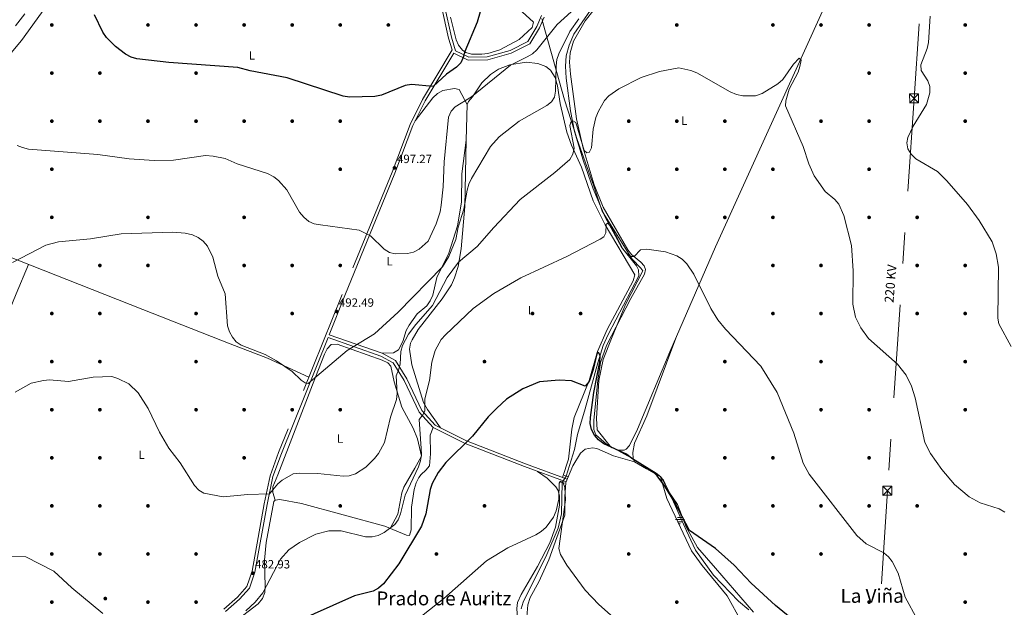
# Model space of a CAD drawing. Units: metres. Extents: x 600660 to 607562, y 4724538 to 4729267.
# Drawn here: x 602287 to 603106, y 4727806 to 4728295 of the extents above; entities that cross this region are included whole.
import ezdxf
from ezdxf.enums import TextEntityAlignment as Align

# ---------------------------------------------------------------- set-up
doc = ezdxf.new("R2010")
doc.units = ezdxf.units.M
doc.header["$MEASUREMENT"] = 0
for name, pattern in [('DGN Style 2', [86.0864, 51.65184, -34.43456]), ('DGN Style 3', [120.52096, 86.0864, -34.43456]), ('DGN Style 5', [60.26048, 25.82592, -34.43456]), ('DGN Style 7', [172.1728, 77.47776, -34.43456, 25.82592, -34.43456])]:
    doc.linetypes.add(name, pattern=pattern)
for name, color, linetype, lineweight in [('Nivel 1', 7, 'Continuous', 0), ('Nivel 11', 7, 'Continuous', 0), ('Nivel 13', 7, 'Continuous', 0), ('Nivel 17', 7, 'Continuous', 0), ('Nivel 21', 7, 'Continuous', 0), ('Nivel 22', 7, 'Continuous', 0), ('Nivel 32', 7, 'Continuous', 0), ('Nivel 36', 7, 'Continuous', 0), ('Nivel 37', 7, 'Continuous', 0), ('Nivel 4', 7, 'Continuous', 0), ('Nivel 41', 7, 'Continuous', 0), ('Nivel 44', 7, 'Continuous', 0), ('Nivel 45', 7, 'Continuous', 0), ('Nivel 5', 7, 'Continuous', 0), ('Nivel 7', 7, 'Continuous', 0)]:
    doc.layers.add(name, color=color, linetype=linetype, lineweight=lineweight)
doc.styles.add('Style-Arial', font='txt')
doc.styles.add('Style-Arial Narrow', font='txt')
doc.styles.add('Style-Helvetica-Narrow-Oblique', font='txt')
doc.styles.add('Style-Times New Roman', font='txt')

# ---------------------------------------------------------------- blocks, each defined once
blk = doc.blocks.new('5PATER')
at = {"layer": 'Nivel 7', "linetype": 'Continuous', "lineweight": 0}
h = blk.add_hatch(color=51, dxfattribs=at)
edge = h.paths.add_edge_path()
edge.add_ellipse((-0.001370742917060852, -0.00212559849023819), major_axis=(-1.095731442372465, -1.110710699892244), ratio=0.9994222409660318, start_angle=0, end_angle=360)
blk = doc.blocks.new('5PERFI')
at = {"layer": 'Nivel 17', "linetype": 'Continuous', "lineweight": 0}
h = blk.add_hatch(color=7, dxfattribs=at)
edge = h.paths.add_edge_path()
edge.add_arc((-0.00395800918340683, 0.001213865354657173), 1.559999999766158, 315.0000000018422, 675.0000000018422)
blk = doc.blocks.new('5NACIE')
at = {"layer": 'Nivel 13', "color": 4, "linetype": 'Continuous', "lineweight": 0, "flags": 128}
for points in [[(-3.760000001639128, 0), (3.739999998360872, 0)], [(-1.879999998956919, 1.869999999180436), (1.870000001043081, 1.869999999180436)], [(0, 2.809999998658895), (0, 3.75)], [(-1.879999998956919, -1.880000000819564), (1.870000001043081, -1.880000000819564)], [(0, -2.820000000298023), (0, -3.75)]]:
    blk.add_lwpolyline(points, dxfattribs=at)
blk = doc.blocks.new('5TME')
at = {"layer": 'Nivel 32', "color": 7, "linetype": 'Continuous', "lineweight": 0}
for p, q in [((-3.75, 3.75), (3.75, -3.75)), ((3.719999998807907, 3.77000000141561), (-3.71000000089407, -3.78999999910593))]:
    blk.add_line(p, q, dxfattribs=at)
at = {"layer": 'Nivel 32', "color": 7, "linetype": 'Continuous', "lineweight": 0, "flags": 128}
blk.add_lwpolyline([(-3.75, -3.75), (3.75, -3.75), (3.75, 3.75), (-3.75, 3.75), (-3.71000000089407, -3.78999999910593)], dxfattribs=at)

msp = doc.modelspace()

# ---------------------------------------------------------------- linework, layer by layer
at = {"layer": 'Nivel 1', "color": 7, "linetype": 'Continuous', "lineweight": 0}
for points in [[(602283.1099999994, 4728289.970000001, 495.3), (602290.6499999985, 4728300.140000001, 496.15)], [(602790.629999999, 4728058.359999999, 477.96), (602805.1099999994, 4728086.189999999, 479.7), (602803.4299999997, 4728088.59, 479.35), (602796.25, 4728095.9, 479.46), (602771.2199999988, 4728135.960000001, 480.66), (602764.1600000001, 4728156.73, 482.66), (602750.1900000013, 4728196.380000001, 484.64), (602748.1600000001, 4728202.6, 485.03), (602739.7300000004, 4728228.439999999, 487.82), (602722.1099999994, 4728291.57, 497.08), (602721.9899999984, 4728292, 497.17), (602721.7399999984, 4728292.880000001, 497.34), (602720.8200000003, 4728296.26, 497.84)], [(602893.1499999985, 4727804.359999999, 473.62), (602884.6900000013, 4727811.529999999, 473.48), (602863.7800000012, 4727833.199999999, 473.48), (602848.7100000009, 4727853.9, 473.76), (602846.7699999996, 4727858.07, 473.89), (602841.1900000013, 4727869.970000001, 474.12), (602825.870000001, 4727904.529999999, 475.2), (602820.0599999987, 4727914.890000001, 475.2), (602816.2199999988, 4727917.91, 475.1), (602798.7100000009, 4727928.800000001, 475.02), (602795.4200000018, 4727930.619999999, 475), (602794.3599999994, 4727931.199999999, 474.98), (602792.129999999, 4727932.439999999, 474.85), (602777.879999999, 4727940.300000001, 475.14), (602766.9600000009, 4727953.93, 475.46), (602766.4800000004, 4727963.460000001, 475.34), (602768.3500000015, 4727995.119999999, 476.64), (602771.870000001, 4728012.560000001, 477.2), (602778.9600000009, 4728029.859999999, 477.72), (602790.629999999, 4728058.359999999, 477.96)]]:
    msp.add_polyline3d(points, dxfattribs=at)
at = {"layer": 'Nivel 11', "color": 142, "linetype": 'DGN Style 3', "lineweight": 13}
for points in [[(602822.5599999987, 4728370.75, 493.54), (602801.7600000016, 4728352.74, 492.68), (602761.4299999997, 4728303.18, 490.03), (602747.5100000016, 4728283.1, 488.84), (602743.6900000013, 4728273.9, 488.28), (602741.2899999991, 4728264.949999999, 487.93), (602740.620000001, 4728256.550000001, 487.74), (602741.2800000012, 4728246.6, 487.43), (602744.879999999, 4728219.449999999, 486.14), (602748.2199999988, 4728202.25, 485.01), (602755.25, 4728178.32, 483.31), (602763.6999999993, 4728154.550000001, 481.67), (602773.5199999996, 4728130.98, 480.36), (602787.120000001, 4728106.040000001, 479.55), (602799.620000001, 4728090.279999999, 478.66), (602801.379999999, 4728087.140000001, 478.52), (602801.5500000007, 4728082.119999999, 478.54), (602776.0500000007, 4728033.220000001, 476.47), (602772.0500000007, 4728024.060000001, 476.03), (602767.4100000001, 4728009.790000001, 475.34), (602757.120000001, 4727971.529999999, 473.06), (602750.5700000003, 4727950.23, 472.38), (602748.25, 4727937.720000001, 471.69), (602741.1600000001, 4727915.59, 470.67)], [(602737.7399999984, 4727910.09, 470.33), (602737.3900000006, 4727884, 469.36), (602734.5599999987, 4727872.18, 468.96), (602725.1499999985, 4727850.300000001, 467.94), (602705.3299999982, 4727810.689999999, 465.9), (602703.7800000012, 4727805.15, 465.78)]]:
    msp.add_polyline3d(points, dxfattribs=at)
at = {"layer": 'Nivel 21', "color": 1, "linetype": 'DGN Style 2', "lineweight": 0, "extrusion": (-0.1060462628547328, 0.02414914896691935, 0.9940679095206316), "elevation": 50725.09153874004, "flags": 128}
msp.add_lwpolyline([(-4743728.703628272, -459292.3878678475), (-4743728.703628268, -459289.2617520466)], dxfattribs=at)
at = {"layer": 'Nivel 21', "color": 1, "linetype": 'DGN Style 2', "lineweight": 0, "elevation": 471.01, "flags": 128}
msp.add_lwpolyline([(602735.5199999996, 4727910.630000001), (602739.8399999999, 4727909.58)], dxfattribs=at)
at = {"layer": 'Nivel 21', "color": 7, "linetype": 'DGN Style 3', "lineweight": 0}
for points in [[(602637.5599999987, 4728306.109999999, 503.61), (602643.25, 4728279.869999999, 502.24), (602646.2899999991, 4728269.949999999, 500.9), (602621.7899999991, 4728228.82, 499.85), (602611.3099999987, 4728208.08, 498.48), (602596.3200000003, 4728168.34, 497.12), (602554.75, 4728066.560000001, 493.02), (602501.9299999997, 4727935.08, 486.88), (602494.7899999991, 4727915.790000001, 486.2), (602490.0399999991, 4727892.359999999, 484.49), (602479.8000000007, 4727836.33, 482.1), (602475.4800000004, 4727823.6, 482.1), (602467.629999999, 4727814.869999999, 481.76), (602456.3099999987, 4727804.949999999, 481.76)], [(602722.7699999996, 4728297.279999999, 497.8), (602719.0500000007, 4728288.24, 497.12), (602710.9499999993, 4728275.040000001, 496.1), (602695.5399999991, 4728267.189999999, 496.1), (602675.8999999985, 4728261.810000001, 497.12), (602659.6499999985, 4728261.380000001, 498.83), (602647.6000000015, 4728267.26, 500.86)], [(602544.0100000016, 4728033.140000001, 491.5), (602588.129999999, 4728017.640000001, 486.88), (602599.0700000003, 4728011.59, 485.17), (602608.620000001, 4727996.369999999, 483.46), (602621.0899999999, 4727970.210000001, 479.71), (602632.1700000018, 4727957.880000001, 477.66), (602658.25, 4727944.890000001, 474.24), (602707.5, 4727925.75, 471.17), (602742.129999999, 4727912.99, 471.17)]]:
    msp.add_polyline3d(points, dxfattribs=at)
at = {"layer": 'Nivel 21', "color": 7, "linetype": 'Continuous', "lineweight": 0}
for points in [[(602720.6499999985, 4728298.699999999, 497.8), (602716.8099999987, 4728289.380000001, 497.12), (602709.1799999997, 4728276.949999999, 496.1), (602694.6400000006, 4728269.529999999, 496.1), (602675.5300000012, 4728264.300000001, 497.12), (602660.1999999993, 4728263.890000001, 498.83), (602649.1099999994, 4728269.300000001, 501.22), (602645.6700000018, 4728280.5, 502.24), (602640, 4728306.65, 503.61)], [(602544.0100000016, 4728033.140000001, 491.5), (602557.0599999987, 4728065.619999999, 493.02), (602598.6400000006, 4728167.43, 497.12), (602613.6000000015, 4728207.07, 498.48), (602623.9899999984, 4728227.609999999, 499.85), (602647.6000000015, 4728267.26, 500.86)], [(602457.8599999994, 4727802.98, 481.76), (602469.3900000006, 4727813.09, 481.76), (602477.6799999997, 4727822.310000001, 482.1), (602482.2199999988, 4727835.699999999, 482.1), (602492.4899999984, 4727891.880000001, 484.49), (602497.1999999993, 4727915.109999999, 486.2), (602504.2600000016, 4727934.18, 486.88), (602543.0799999982, 4728030.810000001, 491.51), (602587.1000000015, 4728015.35, 486.88), (602597.3000000007, 4728009.720000001, 485.17), (602606.4299999997, 4727995.16, 483.46), (602618.9899999984, 4727968.810000001, 479.71), (602630.629999999, 4727955.859999999, 477.66), (602657.2300000004, 4727942.6, 474.24), (602706.6099999994, 4727923.42, 471.17), (602741.1499999985, 4727910.689999999, 471.17)]]:
    msp.add_polyline3d(points, dxfattribs=at)
at = {"layer": 'Nivel 22', "color": 142, "linetype": 'DGN Style 5', "lineweight": 0, "extrusion": (-0.02768297220027915, -0.04451939973729103, 0.9986248925883983), "elevation": -226699.6080734296, "flags": 128}
msp.add_lwpolyline([(-1984743.060051274, 4327335.103366978), (-1984743.060051275, 4327341.588889316)], dxfattribs=at)
at = {"layer": 'Nivel 32', "color": 6, "linetype": 'DGN Style 7', "lineweight": 0}
msp.add_polyline3d([(603093.8900000006, 4729200.369999999, 552.8000000000001), (603076.8099999987, 4728935.609999999, 542.97), (603057.370000001, 4728635.42, 505.13), (603030.7399999984, 4728229.720000001, 489.42), (603008.4299999997, 4727903.310000001, 481.42), (602986.4400000013, 4727562.810000001, 470.24), (602960.1700000018, 4727166.529999999, 464.2), (602941.4600000009, 4726884.26, 455.17)], dxfattribs=at)
at = {"layer": 'Nivel 36', "color": 92, "linetype": 'Continuous', "lineweight": 0}
for points in [[(602315.5, 4728316.109999999, 499.24), (602287.9200000018, 4728277.790000001, 496.64), (602248.3599999994, 4728230.720000001, 494.44)], [(602764.4299999997, 4728303.6, 490.79), (602757.1099999994, 4728294.199999999, 490.38), (602747.379999999, 4728277.369999999, 489.61), (602744.4200000018, 4728267.640000001, 489.23), (602744.0500000007, 4728259.67, 488.93), (602744.7300000004, 4728249.699999999, 488.77), (602749.7100000009, 4728212.699999999, 486.55), (602755.3599999994, 4728188.41, 484.89), (602764.3999999985, 4728157.75, 483.14), (602772.0500000007, 4728139.300000001, 482.06), (602792.5500000007, 4728103.710000001, 481.08), (602795.6700000018, 4728099.970000001, 480.92), (602803.3599999994, 4728093.57, 480.52), (602806.0799999982, 4728090.33, 480.39), (602807.0899999999, 4728087.390000001, 480.39), (602806.4499999993, 4728083.51, 480.05), (602795.0399999991, 4728063.279999999, 478.7), (602774.8399999999, 4728024.17, 477.57), (602769.7699999996, 4728010.050000001, 477.13), (602767.4499999993, 4727995.08, 476.64), (602764.2199999988, 4727962.029999999, 475.27), (602764.1999999993, 4727954.33, 475.61), (602766.0100000016, 4727949.859999999, 475.65), (602774.6799999997, 4727942.07, 475.61), (602779.4499999993, 4727939.01, 475.51), (602784.6099999994, 4727937.040000001, 475.37), (602789.4499999993, 4727937.060000001, 475.28), (602791.1499999985, 4727937.82, 475.27), (602793.9800000004, 4727940.960000001, 475.27), (602800.4699999988, 4727954.49, 475.27), (602827.5199999996, 4728018.869999999, 476.85), (602865.5599999987, 4728106.09, 479.55), (602958.7199999988, 4728311.449999999, 487.54)], [(602704.5500000007, 4728301.619999999, 498.42), (602713.8999999985, 4728293.07, 498.03), (602712.8200000003, 4728288.67, 497.78), (602702.0199999996, 4728278.640000001, 497.68), (602686.0399999991, 4728270.130000001, 497.68), (602676.120000001, 4728266.970000001, 497.72), (602671.1499999985, 4728266.380000001, 497.85), (602662.5399999991, 4728266.439999999, 498.43), (602657.75, 4728267.859999999, 499), (602654.879999999, 4728269.84, 499.39), (602651.5399999991, 4728273.99, 500.1), (602649.7199999988, 4728278.49, 500.87), (602645.0799999982, 4728297.279999999, 502.76)], [(602738.2399999984, 4727914.43, 471.17), (602743.1999999993, 4727929.67, 472.98), (602745.8599999994, 4727954.619999999, 473.14), (602747.7699999996, 4727964.140000001, 473.45), (602760.4299999997, 4727995.1, 475.27), (602767.370000001, 4728019.060000001, 476.92), (602775.2699999996, 4728037.35, 478), (602797.0399999991, 4728077.83, 479.02), (602798.2800000012, 4728082.810000001, 479.02), (602773.7699999996, 4728124.390000001, 480.66), (602763.5599999987, 4728144.41, 481.42), (602753.9400000013, 4728172.529999999, 483.8), (602745.6400000006, 4728190.67, 485.34), (602741.7399999984, 4728201.49, 486.29), (602736.1600000001, 4728225.43, 488.92), (602733.9400000013, 4728240.25, 489.44), (602732.1799999997, 4728247.1, 490.29), (602728.2699999996, 4728253.210000001, 491.32), (602724.1600000001, 4728256.32, 491.75), (602717.7199999988, 4728258.630000001, 492.34), (602707.7800000012, 4728259.869999999, 493.38), (602694.3200000003, 4728257.710000001, 494.15), (602684.9400000013, 4728253.890000001, 494.34), (602678.2800000012, 4728249.470000001, 494.48), (602671.0100000016, 4728242.68, 494.63), (602663.2199999988, 4728230.939999999, 494.73), (602659.8200000003, 4728227.07, 494.07), (602658.8500000015, 4728224.720000001, 493.7), (602658.120000001, 4728194.810000001, 491.5), (602656.8999999985, 4728139.880000001, 489.05), (602653.7899999991, 4728104.57, 486.35), (602651.2199999988, 4728089.939999999, 483.94), (602648.2600000016, 4728080.41, 482.83), (602645.6999999993, 4728074.689999999, 482.76), (602638, 4728062.92, 483.12), (602618, 4728037.470000001, 482.91), (602612.9400000013, 4728028.85, 483.08), (602611.7600000016, 4728026.050000001, 483.12), (602610.9499999993, 4728021.08, 483.19), (602612.7199999988, 4728008.15, 482.44), (602622.620000001, 4727976.630000001, 479.37), (602625.8299999982, 4727970.810000001, 478.68), (602636.6799999997, 4727955.630000001, 477.07)], [(602658.8500000015, 4728224.720000001, 493.7), (602652.1999999993, 4728237.189999999, 494.39), (602648.3200000003, 4728237.83, 495.75), (602638.5199999996, 4728236.15, 496.16), (602634.0100000016, 4728233.65, 496.44), (602630.1700000018, 4728230.060000001, 496.96), (602615.6499999985, 4728211.130000001, 498.75)], [(602588.129999999, 4728017.640000001, 486.88), (602597.5, 4728018.140000001, 486.88), (602601.7600000016, 4728020.67, 487.12), (602605.1999999993, 4728027.41, 487.23), (602608.0500000007, 4728036.66, 487.22), (602610.5399999991, 4728040.99, 487.33), (602617.1499999985, 4728050.390000001, 487.56), (602625.3299999982, 4728057.24, 487.56), (602628.1400000006, 4728061.43, 487.56), (602630.2100000009, 4728065.970000001, 487.56), (602633.4800000004, 4728080.75, 488.92), (602643.5100000016, 4728100.949999999, 490.29), (602650.8500000015, 4728123.560000001, 490.97), (602654.0100000016, 4728143.310000001, 491.29), (602654.3599999994, 4728166.84, 491.3), (602658.120000001, 4728194.810000001, 491.5)], [(602253.0399999991, 4728107.67, 490.77), (602389.0799999982, 4728054.15, 486.97), (602461.5899999999, 4728025.619999999, 489.13), (602492.6000000015, 4728013.550000001, 489.29), (602527.1799999997, 4727997.93, 489.81)], [(602019.5199999996, 4727662.949999999, 473.06), (602031.8999999985, 4727678.65, 473.71), (602049.1400000006, 4727697.779999999, 474.76), (602066.3299999982, 4727722.290000001, 475.29), (602082.7699999996, 4727747.33, 477.22), (602092.3299999982, 4727760.02, 477.53), (602105.0799999982, 4727775.449999999, 477.31), (602129.1799999997, 4727806.779999999, 480.22), (602148.2600000016, 4727828.48, 482.6), (602170.1999999993, 4727855.640000001, 483.96), (602195.6799999997, 4727885.439999999, 485.51), (602218.9800000004, 4727916.73, 486.45), (602228.3999999985, 4727933.119999999, 486.69), (602243.7600000016, 4727970.040000001, 485.63), (602283.6799999997, 4728067.199999999, 487.2), (602293.7899999991, 4728091.640000001, 489.63)], [(602896.9400000013, 4727802.460000001, 473.83), (602865.5, 4727838.810000001, 474.85), (602850.6000000015, 4727856.220000001, 474.48), (602841.0100000016, 4727873.4, 474.51), (602833.6999999993, 4727892.02, 474.85), (602826.629999999, 4727902.550000001, 475.2), (602822.2699999996, 4727912.15, 475.2), (602819.5599999987, 4727914.99, 475.2), (602808.0899999999, 4727921.65, 474.51), (602797.9499999993, 4727927.51, 474.85), (602796.9600000009, 4727930.029999999, 474.85), (602796.6799999997, 4727935.140000001, 475.2), (602797.9800000004, 4727942.9, 475.54), (602808.3599999994, 4727965.640000001, 476.19), (602833.4100000001, 4728032.380000001, 477.27)], [(602499.0700000003, 4727895.52, 483.21), (602497.0199999996, 4727901.82, 484.58), (602497.0199999996, 4727906.58, 485.15), (602501.3599999994, 4727916.59, 485.26), (602530.1799999997, 4727991.49, 489.57), (602540.0199999996, 4728016.939999999, 490.04), (602542.2100000009, 4728021.449999999, 490.04), (602545.5799999982, 4728024.93, 490.04), (602550.6099999994, 4728025.279999999, 490.04), (602588.1600000001, 4728011.82, 487.65), (602592.8500000015, 4728009.68, 487.28), (602595.25, 4728007.07, 486.96), (602598.0899999999, 4727993.970000001, 485.6), (602604.3399999999, 4727972.939999999, 482.87), (602613.8599999994, 4727955.439999999, 481.18), (602617.370000001, 4727946.609999999, 480.42), (602620.8599999994, 4727932.029999999, 480.08), (602615.1700000018, 4727922.24, 481.5), (602606.1900000013, 4727906.369999999, 480.82), (602604.5599999987, 4727901.630000001, 480.98), (602601.1799999997, 4727883.790000001, 481.32), (602594.8000000007, 4727872.040000001, 479.38)], [(602463.6999999993, 4727792.790000001, 478.85), (602484.8500000015, 4727809.35, 479.32), (602488.4800000004, 4727813.76, 479.46), (602490.3900000006, 4727818.66, 479.59), (602490.8200000003, 4727823.630000001, 479.75), (602490.2100000009, 4727845.470000001, 481.16), (602491.5, 4727860.369999999, 482.15), (602498.1000000015, 4727894.27, 483.16), (602499.0700000003, 4727895.52, 483.21), (602502.879999999, 4727896.15, 483.21), (602521.0100000016, 4727892.85, 482.87), (602590.3999999985, 4727873.9, 480.14), (602608.3299999982, 4727866.310000001, 477.06), (602610.9100000001, 4727866.029999999, 476.38), (602612.3099999987, 4727870.790000001, 475.7), (602612.6400000006, 4727889.619999999, 476.38), (602614.6499999985, 4727904.41, 477.38), (602616.2600000016, 4727909.9, 477.75), (602618.6499999985, 4727914.310000001, 478.01), (602620.5799999982, 4727916.970000001, 478.09), (602624.4200000018, 4727920.33, 477.51), (602627.4400000013, 4727924.119999999, 476.73), (602628.3599999994, 4727934.15, 476.26), (602628.120000001, 4727949.57, 477.39), (602630.629999999, 4727955.859999999, 477.66)], [(602708.3900000006, 4727798.49, 467.69), (602709.3999999985, 4727808.42, 467.9), (602711.379999999, 4727814.470000001, 468.03), (602718.370000001, 4727827.66, 468.37), (602726.75, 4727845.800000001, 469.28), (602740.1900000013, 4727883.1, 470.08), (602740.1700000018, 4727898.35, 470.98), (602740.8900000006, 4727910.060000001, 471.1), (602746.8399999999, 4727924.16, 471.13), (602753.25, 4727934.65, 471.44), (602757.0700000003, 4727937.869999999, 472.03), (602763.2300000004, 4727939.040000001, 472.11), (602766.7300000004, 4727938.369999999, 472.12), (602780.5199999996, 4727932.470000001, 472.86), (602797.9499999993, 4727927.51, 474.85)], [(602698.8999999985, 4727626.699999999, 462.73), (602704.5799999982, 4727645.01, 463.54), (602707.2899999991, 4727661.77, 463.41), (602713.9400000013, 4727689.710000001, 464.09), (602709.5199999996, 4727708.040000001, 464.09), (602708.9800000004, 4727712.970000001, 464.13), (602709.879999999, 4727725.15, 464.43), (602709.3900000006, 4727745.1, 465.95), (602708.1900000013, 4727753.960000001, 466.16), (602704.3999999985, 4727768.5, 465.75), (602703.3299999982, 4727775.51, 465.99), (602700.3000000007, 4727801.18, 467.27), (602700.0399999991, 4727805.4, 467.5), (602700.6700000018, 4727810.310000001, 467.93), (602703.6900000013, 4727817.130000001, 468.53), (602717.370000001, 4727840.33, 468.85), (602727.6099999994, 4727860.050000001, 469.58), (602732.3900000006, 4727872.949999999, 470.11), (602735.6499999985, 4727891.310000001, 470.58), (602735.6600000001, 4727898.76, 470.58), (602734.5, 4727903.59, 470.58), (602732.6700000018, 4727906.720000001, 470.58), (602725.5100000016, 4727913.720000001, 470.88), (602717.3500000015, 4727919.460000001, 471.17)], [(602819.5599999987, 4727914.99, 475.2), (602824.9899999984, 4727896.85, 473.52), (602845.5899999999, 4727853.34, 473.08), (602854.3200000003, 4727841.140000001, 472.9), (602875.2800000012, 4727815.83, 472.8), (602887.120000001, 4727794.24, 472.46)]]:
    msp.add_polyline3d(points, dxfattribs=at)
at = {"layer": 'Nivel 4', "color": 30, "linetype": 'Continuous', "lineweight": 30, "flags": 128}
for points, elevation in [([(602671.6099999994, 4728308.290000001), (602667.0100000016, 4728293.07), (602656.9600000009, 4728268.619999999), (602655.620000001, 4728263.67), (602653.5399999991, 4728259.119999999)], 500), ([(602653.5399999991, 4728259.119999999), (602650.0199999996, 4728255.74), (602641.6099999994, 4728249.9), (602630.4499999993, 4728239.449999999), (602612.4499999993, 4728241.199999999), (602607.129999999, 4728240.51), (602587.4800000004, 4728232.369999999), (602582.0899999999, 4728231.109999999), (602560.9499999993, 4728230.75), (602555.5399999991, 4728231.42), (602509.1099999994, 4728246.73), (602478.4100000001, 4728252.550000001), (602468.1000000015, 4728255.26), (602410.6999999993, 4728259.58), (602384.0799999982, 4728262.65), (602379.1900000013, 4728263.880000001), (602374.4699999988, 4728266.380000001), (602366.1600000001, 4728272.76), (602358.870000001, 4728280.26), (602355.75, 4728284.66), (602348.7399999984, 4728299.130000001)], 500), ([(602935.0899999999, 4727791.9), (602915.3200000003, 4727807.91), (602895.1600000001, 4727826.470000001), (602880.8999999985, 4727841.41), (602865.3399999999, 4727855.4), (602843.9400000013, 4727870.390000001), (602831.6400000006, 4727893.460000001), (602823.2199999988, 4727907.119999999), (602817.0300000012, 4727915.619999999), (602813.4600000009, 4727919.119999999), (602795.8000000007, 4727930.15), (602791.3399999999, 4727933.75), (602772.5500000007, 4727942.32), (602768.2199999988, 4727945.65), (602764.8000000007, 4727949.66), (602762.370000001, 4727954.35), (602761.3000000007, 4727959.23), (602761.4200000018, 4727964.279999999), (602764.2600000016, 4727985.18), (602769.1099999994, 4728010.689999999), (602769.5799999982, 4728015.880000001), (602768.0700000003, 4728018.43), (602766.75, 4728017.27), (602763.6099999994, 4728004.09), (602760.2300000004, 4727994.25), (602756.9100000001, 4727990.369999999), (602745.5300000012, 4727994.689999999), (602735.3299999982, 4727995.4), (602719.0199999996, 4727993.85), (602705.0700000003, 4727988.210000001), (602691.6000000015, 4727979.460000001), (602683.4100000001, 4727972.16), (602676.3000000007, 4727964.91), (602663.3999999985, 4727948.73), (602640.9600000009, 4727926.91), (602634.6799999997, 4727918.57), (602629.75, 4727909.35), (602628.0700000003, 4727904.27), (602624.3599999994, 4727884.08), (602620.8500000015, 4727874), (602601.9899999984, 4727842.439999999), (602589.3000000007, 4727825.800000001), (602585.0100000016, 4727822.300000001), (602580.6099999994, 4727819.92), (602565.1600000001, 4727815.9), (602513.4600000009, 4727792.93)], 475.0000000000001)]:
    msp.add_lwpolyline(points, dxfattribs=dict(at, elevation=elevation))
at = {"layer": 'Nivel 5', "color": 30, "linetype": 'Continuous', "lineweight": 0, "flags": 128}
for points, elevation in [([(602745.4600000009, 4728301.66), (602733.8000000007, 4728291.08), (602716.8500000015, 4728270.16), (602713.1000000015, 4728266.859999999), (602708.7699999996, 4728264.16), (602694.8200000003, 4728257.34), (602662.3299999982, 4728230.939999999), (602648.7800000012, 4728222.65), (602645.4200000018, 4728218.949999999), (602643.3200000003, 4728213.98), (602639.629999999, 4728177.01), (602638.8500000015, 4728156.220000001), (602637.1799999997, 4728140.859999999), (602636.3200000003, 4728135.41), (602633.1000000015, 4728125.33), (602626.25, 4728111.060000001), (602618.8500000015, 4728104.15), (602614.2600000016, 4728101.880000001), (602609.0599999987, 4728100.640000001), (602598.9299999997, 4728100.27), (602594.0899999999, 4728101.51), (602589.6799999997, 4728104.33), (602578.3099999987, 4728115.449999999), (602568.8900000006, 4728120.109999999), (602536.8999999985, 4728124.380000001), (602531.629999999, 4728125.359999999), (602527.0399999991, 4728127.34), (602522.8399999999, 4728130.869999999), (602519.3299999982, 4728135.01), (602508.7300000004, 4728153.5), (602501.8000000007, 4728161.310000001)], 495), ([(603111.5599999987, 4728023.33), (603101.3299999982, 4728042.050000001), (603100.4899999984, 4728046.98), (603100.8399999999, 4728089.42), (603098.8399999999, 4728100.49), (603095.6999999993, 4728110.290000001), (603084.8900000006, 4728128.07), (603075.0399999991, 4728141.310000001), (603057.9200000018, 4728161.109999999), (603050.2199999988, 4728168.84), (603032.2100000009, 4728179.52), (603028.2800000012, 4728183.27), (603025.5700000003, 4728187.83), (603024.5500000007, 4728192.73), (603025.5300000012, 4728197.18), (603029.879999999, 4728206.65), (603040.9100000001, 4728224.630000001), (603043.6700000018, 4728234.300000001), (603043.6900000013, 4728239.560000001), (603042.0899999999, 4728244.290000001), (603036.5599999987, 4728252.960000001), (603036.25, 4728257.460000001), (603041.4899999984, 4728271.130000001), (603042.620000001, 4728276.16), (603044.0700000003, 4728297.970000001)], 490), ([(602751.620000001, 4728295.779999999), (602744.379999999, 4728285.33), (602735.0199999996, 4728266.779999999), (602733.5, 4728262.02), (602732.8999999985, 4728256.790000001), (602732.379999999, 4728235.720000001), (602731.4899999984, 4728230.74), (602729.0100000016, 4728226.710000001), (602725.0599999987, 4728223.640000001), (602702.0599999987, 4728210.640000001), (602685.4499999993, 4728197.68), (602678.2699999996, 4728189.76), (602662.379999999, 4728162.98), (602660.1099999994, 4728158.210000001), (602658.7899999991, 4728153.390000001), (602655.9400000013, 4728137.460000001), (602651.4600000009, 4728122.529999999), (602649.3099999987, 4728112.33), (602643.6499999985, 4728098.08), (602638.1999999993, 4728089.48), (602601.4600000009, 4728051.890000001), (602581.6099999994, 4728033.73), (602558.8500000015, 4728020.02), (602526.5399999991, 4727992.6), (602523.9899999984, 4727993.029999999), (602520.6499999985, 4727995.380000001), (602513.2199999988, 4728002.5), (602500.3099999987, 4728011.460000001), (602490.6600000001, 4728016.609999999), (602470.8000000007, 4728024.380000001), (602466.6999999993, 4728027.24), (602463.4600000009, 4728031.18), (602461.0100000016, 4728035.58), (602459.4400000013, 4728040.43), (602457.4499999993, 4728067.199999999), (602451.25, 4728081.85), (602447.2800000012, 4728097.630000001), (602442.6900000013, 4728106.810000001), (602439.1799999997, 4728111.050000001), (602434.879999999, 4728114.109999999), (602430.2800000012, 4728116.119999999), (602424.129999999, 4728117.51), (602413.8200000003, 4728118.33)], 490), ([(603106.1999999993, 4727885.52), (603101.3599999994, 4727888.210000001), (603085.8000000007, 4727893.300000001), (603076.5599999987, 4727898.26), (603064.2699999996, 4727908.5), (603053.7399999984, 4727920.9), (603044.2100000009, 4727934.33), (603039.6099999994, 4727943.57), (603031.6999999993, 4727980.640000001), (603028.4200000018, 4727990.33), (603024.1600000001, 4727999.4), (603016.9499999993, 4728008.65), (602992.6900000013, 4728030.01), (602986.2600000016, 4728038.73), (602981.8299999982, 4728047.75), (602979.6400000006, 4728058.449999999), (602980, 4728086.17), (602978.6999999993, 4728107.33), (602972.1999999993, 4728132.27), (602967.9800000004, 4728141.630000001), (602964.8500000015, 4728145.529999999), (602956.620000001, 4728152.32), (602947.4899999984, 4728165.369999999), (602943.2199999988, 4728175.109999999), (602938.3399999999, 4728189.6), (602923.8000000007, 4728223.359999999), (602923.8599999994, 4728227.66), (602926.879999999, 4728237.23), (602934.120000001, 4728251.439999999), (602935.620000001, 4728256.210000001), (602936.6000000015, 4728261.58), (602934.9299999997, 4728263.07), (602930.25, 4728258.210000001), (602921.3599999994, 4728245.35), (602917.4400000013, 4728241.9), (602904.1499999985, 4728233.83), (602898.7399999984, 4728231.880000001), (602888.3200000003, 4728231.77), (602882.9100000001, 4728232.869999999), (602877.6900000013, 4728235.060000001), (602849.9400000013, 4728250.9), (602845.0199999996, 4728252.93), (602834.8999999985, 4728255.189999999), (602818.8500000015, 4728252.17), (602803.7100000009, 4728247.01), (602784.9800000004, 4728237.68), (602776.6000000015, 4728231.810000001), (602773.0599999987, 4728227.810000001), (602768.0199999996, 4728219.17), (602765.9400000013, 4728213.890000001), (602763.6400000006, 4728204.08), (602762.1900000013, 4728188.449999999), (602760.2199999988, 4728184.560000001), (602758.3299999982, 4728184.52), (602756.2899999991, 4728186.25), (602749.2199999988, 4728209.66), (602746.7699999996, 4728210.98), (602745.0500000007, 4728209.790000001), (602744.2199999988, 4728207.17), (602747.75, 4728188.310000001), (602746.8299999982, 4728183.4), (602744.1799999997, 4728178.93), (602731.8599999994, 4728167.91), (602702.8299999982, 4728145.48), (602680.8900000006, 4728122.390000001), (602667.2699999996, 4728106.51), (602651.4899999984, 4728093.32), (602642.2699999996, 4728080.75), (602629.8599999994, 4728057.43), (602616.1400000006, 4728041.73), (602610.1000000015, 4728033.52)], 485), ([(602501.8000000007, 4728161.310000001), (602497.9299999997, 4728164.529999999), (602492.8000000007, 4728167.220000001), (602467.5899999999, 4728175.18), (602457.5500000007, 4728179.57), (602447.4400000013, 4728181.640000001), (602441.0100000016, 4728182.07), (602414.4299999997, 4728178.25), (602398.2699999996, 4728178.08), (602377.5700000003, 4728179.470000001), (602351.5399999991, 4728182.91), (602293.9400000013, 4728187.57), (602288.9400000013, 4728188.689999999), (602284.3200000003, 4728190.57)], 495), ([(602474.7199999988, 4727803.369999999), (602482.4699999988, 4727810.540000001), (602488.7699999996, 4727818.460000001), (602503.4200000018, 4727846.5), (602510.3200000003, 4727854.09), (602519.379999999, 4727860.43), (602533.0199999996, 4727867.35), (602543.8200000003, 4727869.939999999), (602553.9899999984, 4727869.9), (602574.1499999985, 4727865.07), (602579.8299999982, 4727865), (602584.6999999993, 4727866.15), (602589.8000000007, 4727868.48), (602598.5399999991, 4727875.18), (602601.4400000013, 4727879.26), (602603.4699999988, 4727884.189999999), (602607.2600000016, 4727899.77), (602618.25, 4727923.23), (602619.879999999, 4727928.300000001), (602620.6999999993, 4727933.23), (602620.5899999999, 4727938.5), (602618.7899999991, 4727962.49), (602622.0199999996, 4727966.449999999), (602623.629999999, 4727969.640000001), (602623.6000000015, 4727979.9), (602627.4400000013, 4727994.960000001), (602629.3900000006, 4728010.34), (602632.1799999997, 4728020), (602637.2600000016, 4728029.040000001), (602640.8399999999, 4728033.08), (602663.75, 4728055.01), (602680.9800000004, 4728067.460000001), (602703.5, 4728080.310000001), (602741.75, 4728098.18), (602769.5399999991, 4728112.630000001), (602772.5899999999, 4728114.630000001), (602774.1999999993, 4728117.75), (602774.5, 4728125.050000001), (602775.9499999993, 4728125.93), (602779.0799999982, 4728122.029999999), (602788.6999999993, 4728104.01), (602792.3000000007, 4728100.02), (602795.379999999, 4728098.17), (602797.6799999997, 4728098.07), (602803.1000000015, 4728103.83), (602808.4299999997, 4728104.290000001), (602823.7399999984, 4728102.040000001), (602833.2100000009, 4728098.82), (602837.7600000016, 4728095.84), (602841.6600000001, 4728092), (602847.4499999993, 4728083.4), (602861.4800000004, 4728054.790000001), (602867.5, 4728045.59), (602873.6999999993, 4728037.710000001), (602903.0799999982, 4728006.93), (602916.7800000012, 4727984.949999999), (602930.629999999, 4727951.16), (602938.5300000012, 4727926.310000001), (602943.2800000012, 4727917.25), (602983.0100000016, 4727866.220000001), (602990.7800000012, 4727859.210000001), (603005.5100000016, 4727851.58), (603009.3099999987, 4727848.33), (603012.3900000006, 4727844.369999999), (603017.370000001, 4727834.880000001), (603023.3299999982, 4727814.93), (603033.6400000006, 4727795.939999999)], 480), ([(602413.8200000003, 4728118.33), (602371.0399999991, 4728117.08), (602345.4600000009, 4728112.91), (602318.6799999997, 4728110.470000001), (602308.379999999, 4728107.609999999), (602280.4699999988, 4728093.050000001)], 490), ([(602610.1000000015, 4728033.52), (602604.9200000018, 4728024.040000001), (602603.5100000016, 4728019.24), (602602.9899999984, 4728008.619999999), (602601.8299999982, 4728003.51), (602599.7899999991, 4727998.92), (602600.5599999987, 4727984.34), (602600.0899999999, 4727979.359999999), (602595.1700000018, 4727964.470000001), (602590.0100000016, 4727943.4), (602585.129999999, 4727934.310000001), (602581.6999999993, 4727930.26), (602574.5199999996, 4727923.01), (602566.0300000012, 4727917.32), (602560.7699999996, 4727915.85), (602555.75, 4727915.439999999), (602534.4800000004, 4727917.66), (602518.9200000018, 4727918.09), (602513.9600000009, 4727917.460000001), (602504.9499999993, 4727912.24), (602501.1700000018, 4727908.960000001), (602494.3099999987, 4727900.83), (602476.2199999988, 4727900.15), (602455.7800000012, 4727898.290000001), (602439.8000000007, 4727901.359999999), (602435.5, 4727903.92), (602431.8999999985, 4727907.790000001), (602419.9800000004, 4727926.460000001), (602410.7300000004, 4727938.699999999), (602402.7899999991, 4727952.02), (602393.5399999991, 4727971.619999999), (602385.0300000012, 4727984.880000001), (602377.1900000013, 4727992.140000001), (602368.1700000018, 4727996.790000001), (602363.2600000016, 4727998.279999999), (602347.5199999996, 4727997.790000001), (602327.1600000001, 4727994.290000001), (602311.2199999988, 4727995.449999999), (602306.2300000004, 4727995.07), (602296.1000000015, 4727992.92), (602282.7899999991, 4727985.439999999)], 485), ([(602780.4899999984, 4727798.050000001), (602768.4200000018, 4727808.699999999), (602757.1400000006, 4727820.66), (602741.6700000018, 4727841.52), (602736.4299999997, 4727850.32), (602735.2100000009, 4727855.4), (602740.5599999987, 4727895.779999999), (602740.129999999, 4727906.08), (602738.379999999, 4727910.859999999), (602736.4699999988, 4727911.220000001), (602735.3500000015, 4727909.720000001), (602735.1999999993, 4727896.290000001), (602732.8399999999, 4727886.540000001), (602730.5399999991, 4727881.48), (602724.629999999, 4727872.960000001), (602720.5199999996, 4727869.41), (602716.0199999996, 4727866.699999999), (602692.6799999997, 4727855.880000001), (602674.8500000015, 4727845), (602639.4200000018, 4727813.800000001), (602598.2399999984, 4727781.199999999)], 470), ([(602111.4600000009, 4727805.880000001), (602127.4200000018, 4727809.76), (602147.2699999996, 4727816.27), (602181.3099999987, 4727830.550000001), (602196.7600000016, 4727834.33), (602216.8500000015, 4727840.890000001), (602221.9899999984, 4727841.630000001), (602239.7199999988, 4727840.84), (602255.8500000015, 4727842.1), (602275.3900000006, 4727848.540000001), (602291.5199999996, 4727848.390000001), (602314.8099999987, 4727836.560000001), (602329.9699999988, 4727822.59), (602355.6000000015, 4727801.290000001)], 480)]:
    msp.add_lwpolyline(points, dxfattribs=dict(at, elevation=elevation))

# ---------------------------------------------------------------- block references
at = {"layer": 'Nivel 13', "color": 4, "linetype": 'Continuous', "lineweight": 0}
msp.add_blockref('5NACIE', (602835.8000000007, 4727879.310000001, 474.06), dxfattribs=at)
at = {"layer": 'Nivel 17', "color": 7, "linetype": 'Continuous', "lineweight": 0}
for p in [(602313.2399999984, 4728290.73, 498.07), (602393.2399999984, 4728290.73, 500.8), (602433.2399999984, 4728290.73, 501.36), (602473.2399999984, 4728290.73, 501.83), (602513.2399999984, 4728290.73, 501.83), (602553.2399999984, 4728290.73, 502.05), (602593.2399999984, 4728290.73, 502.09), (602833.2399999984, 4728290.720000001, 486.02), (602913.2399999984, 4728290.720000001, 487.73), (602953.2399999984, 4728290.720000001, 487.39), (602993.2399999984, 4728290.720000001, 487.73), (603073.2399999984, 4728290.720000001, 491.36), (602313.2399999984, 4728250.73, 496.36), (602353.2399999984, 4728250.73, 497.73), (602433.2399999984, 4728250.73, 498.76), (602993.2399999984, 4728250.720000001, 487.05), (603073.2399999984, 4728250.720000001, 491.36), (602313.2399999984, 4728210.73, 495.12), (602353.2399999984, 4728210.73, 495.8), (602393.2399999984, 4728210.73, 495.46), (602433.2399999984, 4728210.73, 496.27), (602473.2399999984, 4728210.73, 496.49), (602513.2399999984, 4728210.73, 497.05), (602553.2399999984, 4728210.73, 497.73), (602793.2399999984, 4728210.720000001, 483.76), (602833.2399999984, 4728210.720000001, 482.73), (602873.2399999984, 4728210.720000001, 482.95), (602953.2399999984, 4728210.720000001, 485), (602993.2399999984, 4728210.720000001, 487.39), (603073.2399999984, 4728210.720000001, 491.36), (602313.2399999984, 4728170.73, 492.38), (602553.2399999984, 4728170.73, 496.36), (602793.2399999984, 4728170.73, 481.83), (602833.2399999984, 4728170.720000001, 481.71), (602873.2399999984, 4728170.720000001, 482.73), (602913.2399999984, 4728170.720000001, 483.29), (602993.2399999984, 4728170.720000001, 486.36), (602313.2399999984, 4728130.73, 490.46), (602393.2399999984, 4728130.73, 491.02), (602473.2399999984, 4728130.73, 492.39), (602833.2399999984, 4728130.720000001, 481.14), (602873.2399999984, 4728130.720000001, 481.71), (602913.2399999984, 4728130.720000001, 482.73), (602993.2399999984, 4728130.720000001, 485.8), (603033.2399999984, 4728130.720000001, 487.05), (602353.2399999984, 4728090.73, 488.76), (602393.2399999984, 4728090.73, 488.19), (602473.2399999984, 4728090.73, 490.8), (602513.2399999984, 4728090.73, 492.73), (602553.2399999984, 4728090.73, 493.88), (602913.2399999984, 4728090.720000001, 481.71), (602953.2399999984, 4728090.720000001, 482.95), (603033.2399999984, 4728090.720000001, 486.36), (603073.2399999984, 4728090.720000001, 488.63), (602313.2399999984, 4728050.73, 486.58), (602353.2399999984, 4728050.73, 486.36), (602433.2399999984, 4728050.73, 487.05), (602513.2399999984, 4728050.73, 491.71), (602713.2399999984, 4728050.73, 478.22), (602753.2399999984, 4728050.73, 477.51), (602913.2399999984, 4728050.720000001, 481.36), (602953.2399999984, 4728050.720000001, 483.76), (603033.2399999984, 4728050.720000001, 486.83), (603073.2399999984, 4728050.720000001, 488.41), (602313.2399999984, 4728010.73, 485), (602353.2399999984, 4728010.73, 485.11), (602433.2399999984, 4728010.73, 486.36), (602673.2399999984, 4728010.73, 476.49), (602873.2399999984, 4728010.720000001, 477.73), (602953.2399999984, 4728010.720000001, 482.39), (603073.2399999984, 4728010.720000001, 487.39), (602313.2399999984, 4727970.73, 483.3), (602353.2399999984, 4727970.73, 483.76), (602433.2399999984, 4727970.73, 486.49), (602473.2399999984, 4727970.73, 487.39), (602513.2399999984, 4727970.73, 488.68), (602553.2399999984, 4727970.73, 486.49), (602833.2399999984, 4727970.73, 476.49), (602873.2399999984, 4727970.720000001, 477.05), (602953.2399999984, 4727970.720000001, 480.34), (602993.2399999984, 4727970.720000001, 482.39), (603073.2399999984, 4727970.720000001, 485.8), (602313.2399999984, 4727930.73, 482.72), (602353.2399999984, 4727930.73, 482.39), (602473.2399999984, 4727930.73, 486.53), (602873.2399999984, 4727930.720000001, 476.36), (602913.2399999984, 4727930.720000001, 477.95), (602993.2399999984, 4727930.720000001, 482.05), (602313.2399999984, 4727890.73, 480.68), (602353.2399999984, 4727890.73, 481.02), (602393.2399999984, 4727890.73, 482.39), (602553.2399999984, 4727890.73, 481.61), (602673.2399999984, 4727890.73, 471.02), (602793.2399999984, 4727890.73, 472.73), (602873.2399999984, 4727890.720000001, 475.46), (602913.2399999984, 4727890.720000001, 477.73), (602953.2399999984, 4727890.720000001, 478.29), (602993.2399999984, 4727890.720000001, 480), (603033.2300000004, 4727890.720000001, 482.05), (602313.2399999984, 4727850.73, 480.34), (602353.2399999984, 4727850.73, 480.68), (602393.2399999984, 4727850.73, 482.39), (602433.2399999984, 4727850.73, 482.39), (602633.2399999984, 4727850.73, 471.49), (602793.2300000004, 4727850.73, 471.36), (602913.2300000004, 4727850.720000001, 475.58), (602953.2300000004, 4727850.720000001, 477.51), (603073.2300000004, 4727850.720000001, 482.39), (602357.75, 4727813.66, 480.11), (602313.2399999984, 4727810.73, 478.75), (602393.2399999984, 4727810.73, 480.38), (602433.2399999984, 4727810.73, 480.95), (602673.2300000004, 4727810.73, 468.41), (602833.2300000004, 4727810.73, 472.05), (602993.2300000004, 4727810.720000001, 478.41), (603073.2300000004, 4727810.720000001, 481.49)]:
    msp.add_blockref('5PERFI', p, dxfattribs=at)
at = {"layer": 'Nivel 32', "color": 7, "linetype": 'Continuous', "lineweight": 0}
for p in [(603030.7399999984, 4728229.720000001, 489.42), (603008.4299999997, 4727903.310000001, 481.42)]:
    msp.add_blockref('5TME', p, dxfattribs=at)
at = {"layer": 'Nivel 7', "color": 51, "linetype": 'Continuous', "lineweight": 0}
for p in [(602598.370000001, 4728171.869999999, 497.27), (602550.1400000006, 4728052.369999999, 492.49), (602480.3599999994, 4727834.73, 482.93)]:
    msp.add_blockref('5PATER', p, dxfattribs=at)

# ---------------------------------------------------------------- texts
at = {"layer": 'Nivel 37', "color": 92, "linetype": 'Continuous', "lineweight": 0, "style": 'Style-Arial Narrow'}
for p in [(602479.8331471048, 4728265.44998, 500.62), (602839.3731471039, 4728211.13998, 482.79), (602594.3331471048, 4728094.19998, 494.29), (602711.8931471035, 4728053.46998, 478.39), (602553.0631471053, 4727946.69998, 485.84), (602387.8931471035, 4727933.29998, 483.6)]:
    msp.add_text('L', height=6.99996, dxfattribs=at).set_placement(p, align=Align.MIDDLE_CENTER)
at = {"layer": 'Nivel 41', "color": 7, "linetype": 'Continuous', "lineweight": 0, "style": 'Style-Arial'}
for s, p in [('497.27', (602600.4200000018, 4728175.869999999, 497.27)), ('492.49', (602552.120000001, 4728056.369999999, 492.49)), ('482.93', (602482.3500000015, 4727838.73, 482.93))]:
    msp.add_text(s, height=6.99996, dxfattribs=at).set_placement(p)
at = {"layer": 'Nivel 44', "color": 7, "linetype": 'Continuous', "lineweight": 0, "style": 'Style-Helvetica-Narrow-Oblique'}
msp.add_text('220 KV', height=7.5, rotation=85.3540194512687, dxfattribs=at).set_placement((603014.794522427, 4728075.290629728, 485.94), align=Align.CENTER)
at = {"layer": 'Nivel 45', "color": 7, "linetype": 'Continuous', "lineweight": 0, "style": 'Style-Times New Roman'}
for s, p in [('La Viña', (602995.7985991761, 4727815.919979999, 478.64)), ('Prado de Auritz', (602639.4224184975, 4727813.79998, 470))]:
    msp.add_text(s, height=11.49996, dxfattribs=at).set_placement(p, align=Align.MIDDLE_CENTER)

doc.saveas('drawing.dxf')
